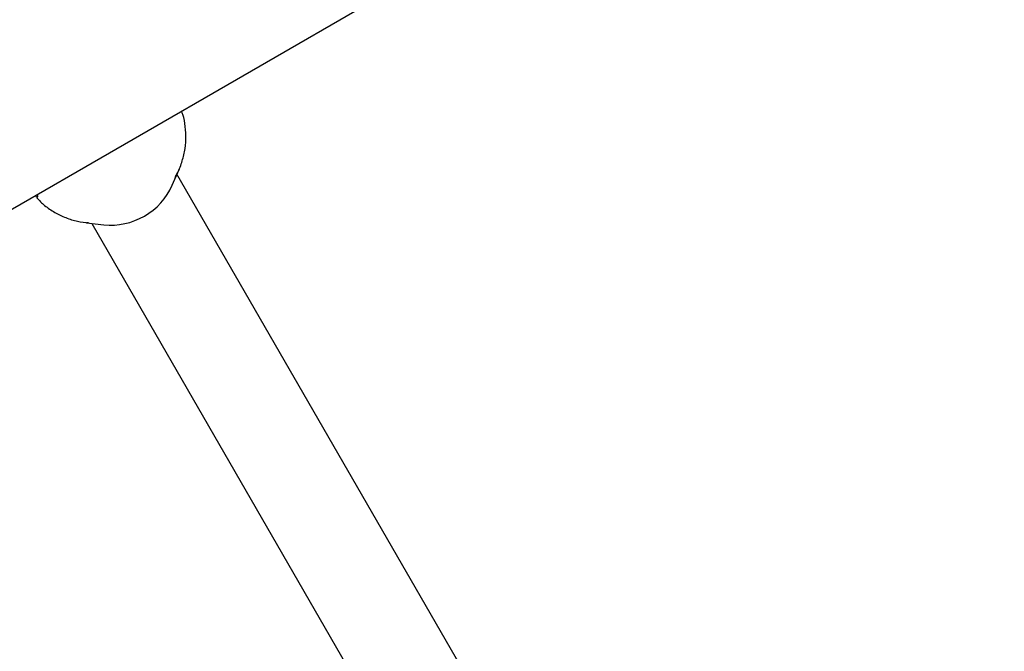
# Model space of a CAD drawing. Units: millimetres. Extents: x -5428 to 5702, y -5518 to 5118.
# Drawn here: x -1195 to -1035, y 2525 to 2628 of the extents above; entities that cross this region are included whole.
import ezdxf

# ---------------------------------------------------------------- set-up
doc = ezdxf.new("R2010")
doc.units = ezdxf.units.MM
doc.header["$LTSCALE"] = 1000
doc.layers.add('1 EQUIPMENT', color=7, linetype='Continuous', lineweight=18)

# ---------------------------------------------------------------- blocks, each defined once
blk = doc.blocks.new('Aire_de_jeux_City_chateaux_CC_15-5002-T01_CC_15-5002-T01_f_Vue_Technique-INT')
at = {"layer": '1 EQUIPMENT', "color": 7, "linetype": 'Continuous', "lineweight": 25}
for p, q in [((-2137.39, 2053.67), (-709.83, 2877.87)), ((-1170.68, 2600.63), (-1169.55, 2603.22)), ((-1094.93, 2472.61), (-1169.89, 2602.45)), ((-1184.59, 2594.54), (-1181.78, 2594.22)), ((-1184.29, 2594.51), (-1184.59, 2594.54)), ((-1183.75, 2594.44), (-1108.79, 2464.61))]:
    blk.add_line(p, q, dxfattribs=at)
at = {"layer": '1 EQUIPMENT', "color": 7, "linetype": 'Continuous', "lineweight": 25, "flags": 128}
blk.add_lwpolyline([(-1169.55, 2603.22), (-1169.78, 2602.72), (-1170.17, 2601.98)], dxfattribs=at)
at = {"layer": '1 EQUIPMENT', "color": 7, "linetype": 'Continuous', "lineweight": 25}
for centre, radius, start, end in [((-1180.52, 2604.98), 10.76, 299.6692, 336.1535), ((-1077.15, 2705.88), 225.05, 268.1092, 331.8908), ((-1180.63, 2604.92), 10.76, 263.8465, 300.3308)]:
    blk.add_arc(centre, radius, start, end, dxfattribs=at)
for points, knots in [([(-1170.2, 2601.96), (-1170.15, 2602.03), (-1169.72, 2602.7), (-1169.17, 2604.08), (-1168.61, 2606.08), (-1168.38, 2608.13), (-1168.5, 2610.16), (-1168.76, 2611.69), (-1169.09, 2612.49), (-1169.16, 2612.68)], [0, 0, 0, 0, 0.023278, 0.2096, 0.395299, 0.58009, 0.763764, 0.946238, 1, 1, 1, 1]), ([(-1192.94, 2598.95), (-1192.87, 2598.89), (-1192.64, 2598.68), (-1192.49, 2598.74), (-1192.47, 2598.91), (-1192.63, 2599.14), (-1192.64, 2599.15)], [0, 0, 0, 0, 0.15139, 0.563965, 0.972983, 1, 1, 1, 1]), ([(-1192.68, 2598.57), (-1192.26, 2598.15), (-1191.38, 2597.27), (-1189.79, 2596.19), (-1187.98, 2595.33), (-1186.13, 2594.74), (-1184.87, 2594.59), (-1184.28, 2594.53)], [0, 0, 0, 0, 0.186069, 0.395378, 0.605224, 0.815964, 1, 1, 1, 1])]:
    blk.add_open_spline(points, degree=3, knots=knots, dxfattribs=at)

msp = doc.modelspace()

# ---------------------------------------------------------------- block references
at = {"layer": '1 EQUIPMENT'}
msp.add_blockref('Aire_de_jeux_City_chateaux_CC_15-5002-T01_CC_15-5002-T01_f_Vue_Technique-INT', (0, 0), dxfattribs=at)

doc.saveas('drawing.dxf')
